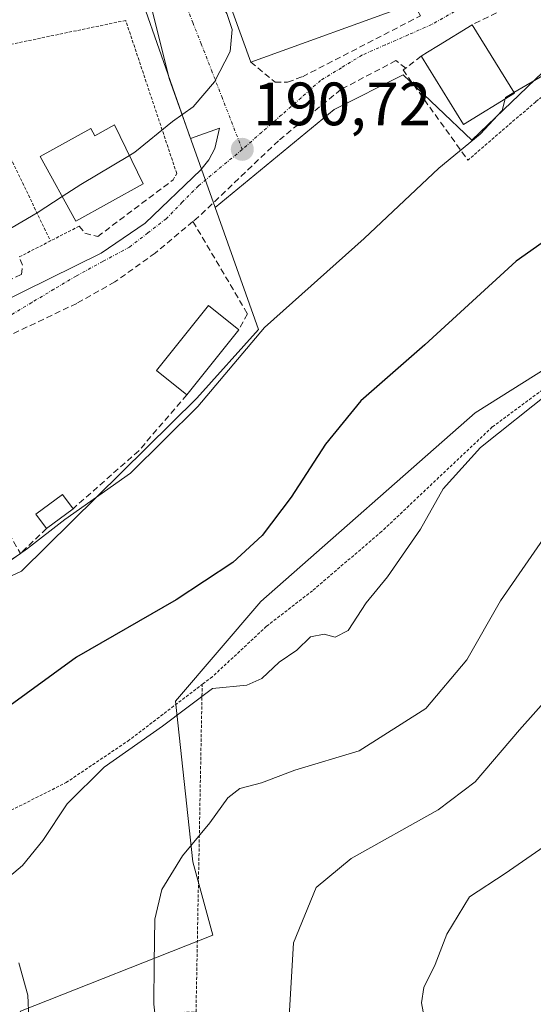
# Model space of a CAD drawing. Units: metres. Extents: x 613502 to 616930, y 4775646 to 4778016.
# Drawn here: x 616719 to 616803, y 4777213 to 4777374 of the extents above; entities that cross this region are included whole.
import ezdxf
from ezdxf.enums import TextEntityAlignment as Align

# ---------------------------------------------------------------- set-up
doc = ezdxf.new("R2010")
doc.units = ezdxf.units.M
doc.header["$MEASUREMENT"] = 0
for name, pattern in [('TRAZO_Y_PUNTO', [1, 0.5, -0.25, 0, -0.25]), ('TRAZOS', [0.75, 0.5, -0.25]), ('TRAZOSX2', [1.5, 1, -0.5])]:
    doc.linetypes.add(name, pattern=pattern)
for name, color, linetype, lineweight in [('Alambrada', 19, 'TRAZOS', 0), ('Arbolado forestal CxS', 92, 'Continuous', 0), ('Carátula', 7, 'Continuous', 5), ('Curva de nivel maestra', 36, 'Continuous', 30), ('Curva de nivel normal', 36, 'Continuous', 0), ('Edificación', 1, 'Continuous', 13), ('Edificación Cxs', 1, 'Continuous', 13), ('Edificación religiosa', 2, 'Continuous', 13), ('Edificación religiosa Cxs', 2, 'Continuous', 13), ('Elemento construido', 1, 'Continuous', 0), ('Muro lineal', 1, 'TRAZOSX2', 13), ('Núcleo urbano CxS', 19, 'Continuous', 0), ('Prado CxS', 92, 'Continuous', 0), ('Punto de cota en terreno', 7, 'Continuous', 0), ('Rótulo de punto de cota en terreno', 19, 'Continuous', 0), ('Valla', 19, 'TRAZOS', 0), ('Vía urbana eje', 5, 'TRAZO_Y_PUNTO', 0)]:
    doc.layers.add(name, color=color, linetype=linetype, lineweight=lineweight)
doc.styles.add('Arial', font='txt', dxfattribs={"height": 0.2})

# ---------------------------------------------------------------- blocks, each defined once
blk = doc.blocks.new('*U156')
at = {"layer": 'Prado CxS', "color": 92, "linetype": 'Continuous', "lineweight": 0}
for points in [[(616600.94, 4777185.17, 191.83), (616629.65, 4777164.91, 193.88), (616637.47, 4777174.99, 194.58), (616637.72, 4777175.29, 194.62), (616649.85, 4777190.38, 195.25), (616658.05, 4777207.08, 195.62), (616666.81, 4777206.76, 195.7), (616686.76, 4777211.88, 198.48), (616700.01, 4777239.78, 201.93), (616679.18, 4777267.36, 195.07), (616680.31, 4777274.68, 194.69), (616698.89, 4777274.68, 196.02), (616708.53, 4777279.15, 196.39), (616719.16, 4777284.07, 196.94), (616747.86, 4777312.4, 195.61), (616757.99, 4777323.65, 196.22), (616750.89, 4777343.6, 192.16), (616770.38, 4777359.68, 192.71), (616781.64, 4777365.31, 193.27), (616792.89, 4777354.61, 196.24), (616805.84, 4777367, 195.85), (616822.17, 4777380.51, 195.18)], [(616900.97, 4777414.75, 190.72), (616902.16, 4777345.31, 203.1), (616888.71, 4777346.55, 203.55), (616870.84, 4777348.2, 204.21), (616825.32, 4777329.99, 206.69), (616793.45, 4777309.96, 205.06), (616758.36, 4777279.06, 203.08), (616744.36, 4777262.78, 205.75), (616747.19, 4777236.43, 211.53), (616750.47, 4777224.44, 212.77), (616718.96, 4777211.97, 205.37)]]:
    blk.add_polyline3d(points, dxfattribs=at)
blk = doc.blocks.new('*U198')
at = {"layer": 'Curva de nivel normal', "color": 36, "linetype": 'Continuous', "lineweight": 0}
blk.add_polyline3d([(616741.72, 4777205.19, 210), (616740.8, 4777213.17, 210), (616740.9, 4777219.91, 210), (616740.97, 4777227.08, 210), (616742.15, 4777231.91, 210), (616745.49, 4777237.44, 210), (616750.02, 4777242.85, 210), (616752.94, 4777246.94, 210), (616754.89, 4777248.46, 210), (616758.47, 4777249.4, 210), (616763.92, 4777251.48, 210), (616774.46, 4777254.65, 210), (616785.39, 4777261.55, 210), (616792.06, 4777269.52, 210), (616797.59, 4777279.19, 210), (616808.11, 4777294.42, 210)], dxfattribs=at)
blk = doc.blocks.new('*U226')
at = {"layer": 'Curva de nivel normal', "color": 36, "linetype": 'Continuous', "lineweight": 0}
for points in [[(616720.53, 4777206.95, 205), (616720.19, 4777214.62, 205), (616718.72, 4777219.92, 205)], [(616716.14, 4777233.19, 205), (616719.29, 4777235.85, 205), (616722.62, 4777239.96, 205), (616726.65, 4777245.95, 205), (616732.71, 4777251.96, 205), (616742.23, 4777258.69, 205), (616750.43, 4777264.84, 205), (616756.04, 4777265.39, 205), (616758.49, 4777266.45, 205), (616761.35, 4777269.17, 205), (616764.24, 4777271.14, 205), (616766.5, 4777273.28, 205), (616768.72, 4777273.76, 205), (616770.5, 4777273.24, 205), (616772.64, 4777274.31, 205), (616775.6, 4777278.89, 205), (616779.11, 4777283.13, 205), (616784.52, 4777290.92, 205), (616788.19, 4777297.52, 205), (616794.32, 4777304.28, 205), (616805.84, 4777313.45, 205)]]:
    blk.add_polyline3d(points, dxfattribs=at)
blk = doc.blocks.new('*U229')
at = {"layer": 'Curva de nivel normal', "color": 36, "linetype": 'Continuous', "lineweight": 0}
blk.add_polyline3d([(616762.97, 4777211.11, 215), (616763.72, 4777223.17, 215), (616767.42, 4777232.26, 215), (616773.14, 4777237.02, 215), (616787.38, 4777244.98, 215), (616793.43, 4777249.57, 215), (616800.7, 4777258.05, 215), (616810.52, 4777269.07, 215), (616821.36, 4777283.8, 215), (616828.09, 4777290.16, 215), (616832.5, 4777292.28, 215), (616837.74, 4777294.5, 215), (616845.5, 4777300.04, 215), (616850.75, 4777304.21, 215), (616857.37, 4777306.3, 215), (616867.22, 4777306.8, 215), (616874.7, 4777305.83, 215), (616881.74, 4777306.2, 215), (616886.41, 4777307.5, 215), (616891.41, 4777307.22, 215), (616902.02, 4777303.26, 215), (616902.89, 4777303.16, 215)], dxfattribs=at)
blk = doc.blocks.new('5PATER')
at = {"layer": 'Carátula', "linetype": 'Continuous', "lineweight": 5}
h = blk.add_hatch(color=250, dxfattribs=at)
edge = h.paths.add_edge_path()
edge.add_ellipse((0, 0.01), major_axis=(-1.33, -1.34), ratio=0.999422, start_angle=0, end_angle=360)

msp = doc.modelspace()

# ---------------------------------------------------------------- linework, layer by layer
at = {"layer": 'Alambrada', "color": 19, "linetype": 'TRAZOS', "lineweight": 0}
for points in [[(616743.98, 4777348.14, 190.5), (616744.57, 4777349.18, 190.46), (616736.21, 4777374.24, 188.15), (616709.16, 4777368.61, 185.69)], [(616709.16, 4777368.61, 185.69), (616723.91, 4777338.14, 190.6)], [(616728.59, 4777340.54, 190.6), (616723.91, 4777338.14, 190.6)], [(616723.91, 4777338.14, 190.6), (616718.75, 4777335.5, 190.6)], [(616845.69, 4777334.38, 206.44), (616834.8, 4777330.61, 206.31), (616814.76, 4777321.34, 204.46), (616796.24, 4777307.66, 204.48), (616778.12, 4777290.54, 203.3), (616766.8, 4777280.85, 202.54), (616759.28, 4777275.02, 202.63), (616750.41, 4777266.77, 203.67), (616748.74, 4777265.51, 203.69)], [(616697.85, 4777272.54, 195.19), (616706.89, 4777250.69, 200.35), (616710.08, 4777241.18, 202.6), (616726.44, 4777249.42, 204.47), (616736.56, 4777256.22, 204.46), (616748.74, 4777265.51, 203.69)], [(616679.05, 4777213.89, 197.31), (616696.46, 4777210.4, 199.16), (616698.96, 4777209.9, 199.37), (616747.73, 4777211.88, 212.05), (616748.74, 4777265.51, 203.69)]]:
    msp.add_polyline3d(points, dxfattribs=at)
at = {"layer": 'Arbolado forestal CxS', "color": 92, "linetype": 'Continuous', "lineweight": 0}
for points in [[(616902.16, 4777345.31, 203.1), (616888.71, 4777346.55, 203.55), (616870.84, 4777348.2, 204.21), (616825.32, 4777329.99, 206.69), (616793.45, 4777309.96, 205.06), (616758.36, 4777279.06, 203.08), (616744.36, 4777262.78, 205.75), (616747.19, 4777236.43, 211.53), (616750.47, 4777224.44, 212.77), (616718.96, 4777211.97, 205.37), (616712.97, 4777196.9, 201.8), (616717.23, 4777192.78, 202.59), (616726.02, 4777184.29, 204.46), (616736.44, 4777178.29, 207.32), (616722.36, 4777167.45, 203.27), (616713.89, 4777164.51, 200.74), (616705.16, 4777161.85, 198.65)], [(616718.96, 4777211.97, 205.37), (616750.47, 4777224.44, 212.77), (616747.19, 4777236.43, 211.53), (616744.36, 4777262.78, 205.75), (616758.36, 4777279.06, 203.08), (616793.45, 4777309.96, 205.06), (616825.32, 4777329.99, 206.69), (616870.84, 4777348.2, 204.21), (616888.71, 4777346.55, 203.55), (616902.16, 4777345.31, 203.1), (616906.65, 4777083.83, 212.78)]]:
    msp.add_polyline3d(points, dxfattribs=at)
at = {"layer": 'Curva de nivel maestra', "color": 36, "linetype": 'Continuous', "lineweight": 30}
msp.add_polyline3d([(616902.02, 4777353.73, 200), (616894.08, 4777353.85, 200), (616881.7, 4777356.14, 200), (616867.14, 4777359.86, 200), (616856.47, 4777360.74, 200), (616845.62, 4777359.12, 200), (616838.91, 4777357.22, 200), (616831.73, 4777354.4, 200), (616817.56, 4777347.08, 200), (616800.16, 4777334.84, 200), (616785.23, 4777321.13, 200), (616774.7, 4777311.92, 200), (616768.92, 4777304.84, 200), (616763.31, 4777296.18, 200), (616758.54, 4777289.9, 200), (616753.76, 4777285.46, 200), (616744.46, 4777279.34, 200), (616728.17, 4777269.96, 200), (616716.1, 4777261.19, 200), (616706.13, 4777252.65, 200), (616700.54, 4777248.05, 200), (616696.65, 4777244.07, 200), (616693.68, 4777240.88, 200), (616693.23, 4777239.57, 200)], dxfattribs=at)
at = {"layer": 'Curva de nivel normal', "color": 36, "linetype": 'Continuous', "lineweight": 0}
for points in [[(616751.75, 4777381.1, 190), (616751.36, 4777380.01, 190), (616751.34, 4777377.5, 190), (616752.79, 4777375.4, 190), (616753.64, 4777372.73, 190), (616753.31, 4777369.15, 190), (616750.76, 4777364.18, 190), (616747.24, 4777360.09, 190), (616743.86, 4777357.67, 190), (616737.71, 4777352.68, 190), (616736.81, 4777352.14, 190)], [(616836.48, 4777380.73, 195), (616834.1, 4777380.27, 195), (616825.79, 4777377.76, 195), (616822.18, 4777375.99, 195), (616818.45, 4777373.42, 195), (616814.7, 4777371.14, 195), (616799.8, 4777362.43, 195)], [(616799.8, 4777362.43, 195), (616798.43, 4777361.63, 195), (616798.37, 4777361.39, 195)], [(616798.37, 4777361.39, 195), (616797.86, 4777359.5, 195), (616794.27, 4777355.61, 195), (616787.52, 4777350.03, 195), (616775.27, 4777338.54, 195), (616758.96, 4777323.98, 195), (616748.04, 4777311.04, 195), (616737, 4777300.08, 195), (616726.25, 4777292.53, 195), (616720.11, 4777287.76, 195), (616708.74, 4777279.74, 195)], [(616736.81, 4777352.14, 190), (616728.87, 4777347.39, 190), (616725.83, 4777345.42, 190)], [(616725.83, 4777345.42, 190), (616721.72, 4777342.75, 190), (616716.68, 4777339.81, 190)], [(616785.29, 4777209.82, 220), (616784.66, 4777213.38, 220), (616785.06, 4777215.87, 220), (616786.88, 4777219.64, 220), (616788.8, 4777224.62, 220), (616792.51, 4777230.74, 220), (616798.36, 4777234.56, 220), (616804.76, 4777238.97, 220), (616811.86, 4777243.72, 220), (616817.45, 4777249.5, 220), (616823.38, 4777255.19, 220), (616828.92, 4777261.49, 220), (616840.48, 4777273.02, 220), (616852.09, 4777281.78, 220), (616862.42, 4777288.72, 220), (616864.57, 4777289.89, 220), (616868.42, 4777290.18, 220), (616879.08, 4777288.9, 220), (616885.92, 4777289.14, 220), (616889.47, 4777290.29, 220), (616892.27, 4777290.28, 220), (616894.7, 4777289.2, 220), (616903.18, 4777286.26, 220)]]:
    msp.add_polyline3d(points, dxfattribs=at)
at = {"layer": 'Edificación', "color": 1, "linetype": 'Continuous', "lineweight": 13}
for points in [[(616799.87, 4777362.32, 195.04), (616791.53, 4777357.17, 194.63), (616784.66, 4777368.31, 192.24), (616784.61, 4777368.39, 192.22), (616785.66, 4777369.04, 192.26), (616787.46, 4777370.16, 192.36), (616792.96, 4777373.54, 192.63), (616799.87, 4777362.32, 195.04)], [(616734.39, 4777357.14, 189), (616739.06, 4777347.47, 190.47), (616728.05, 4777341.39, 190.53), (616722.23, 4777351.94, 188.79), (616730.53, 4777356.52, 188.77), (616731.17, 4777355.36, 188.88), (616734.39, 4777357.14, 189)], [(616754.75, 4777323.57, 194.41), (616746.2, 4777312.93, 194.39), (616741.25, 4777316.91, 192.68), (616749.79, 4777327.55, 192.52), (616754.75, 4777323.57, 194.41)], [(616727.59, 4777294.28, 194.68), (616723.23, 4777291.05, 194.52), (616721.51, 4777293.37, 193.61), (616725.88, 4777296.6, 193.91), (616727.59, 4777294.28, 194.68)]]:
    msp.add_polyline3d(points, dxfattribs=at)
at = {"layer": 'Edificación Cxs', "color": 1, "linetype": 'Continuous', "lineweight": 13}
for points in [[(616799.87, 4777362.32, 195.04), (616791.53, 4777357.17, 194.63), (616784.66, 4777368.31, 192.24), (616784.61, 4777368.39, 192.22), (616785.66, 4777369.04, 192.26), (616787.46, 4777370.16, 192.36), (616792.96, 4777373.54, 192.63), (616799.87, 4777362.32, 195.04)], [(616734.39, 4777357.14, 189), (616739.06, 4777347.47, 190.47), (616728.05, 4777341.39, 190.53), (616722.23, 4777351.94, 188.79), (616730.53, 4777356.52, 188.77), (616731.17, 4777355.36, 188.88), (616734.39, 4777357.14, 189)], [(616754.75, 4777323.57, 194.41), (616746.2, 4777312.93, 194.39), (616741.25, 4777316.91, 192.68), (616749.79, 4777327.55, 192.52), (616754.75, 4777323.57, 194.41)], [(616727.59, 4777294.28, 194.68), (616723.23, 4777291.05, 194.52), (616721.51, 4777293.37, 193.61), (616725.88, 4777296.6, 193.91), (616727.59, 4777294.28, 194.68)]]:
    msp.add_polyline3d(points, close=True, dxfattribs=at)
at = {"layer": 'Edificación religiosa', "color": 2, "linetype": 'Continuous', "lineweight": 13}
msp.add_polyline3d([(616783.72, 4777394.69, 191.55), (616787.98, 4777383.31, 191.69), (616789.48, 4777379.26, 191.92), (616783.28, 4777377.01, 191.49), (616756.69, 4777367.42, 190.27), (616749.01, 4777388.67, 189.37), (616748.96, 4777388.78, 189.37), (616760.05, 4777392.62, 190.56), (616761.28, 4777388.93, 190.66), (616776.37, 4777394.46, 191.48), (616777.37, 4777392.46, 191.49), (616783.72, 4777394.69, 191.55)], dxfattribs=at)
at = {"layer": 'Edificación religiosa Cxs', "color": 2, "linetype": 'Continuous', "lineweight": 13}
msp.add_polyline3d([(616783.72, 4777394.69, 191.55), (616787.98, 4777383.31, 191.69), (616789.48, 4777379.26, 191.92), (616783.28, 4777377.01, 191.49), (616756.69, 4777367.42, 190.27), (616749.01, 4777388.67, 189.37), (616748.96, 4777388.78, 189.37), (616760.05, 4777392.62, 190.56), (616761.28, 4777388.93, 190.66), (616776.37, 4777394.46, 191.48), (616777.37, 4777392.46, 191.49), (616783.72, 4777394.69, 191.55)], close=True, dxfattribs=at)
at = {"layer": 'Elemento construido', "color": 1, "linetype": 'Continuous', "lineweight": 0}
msp.add_polyline3d([(616652.05, 4777296.62, 190.19), (616732.2, 4777336.11, 190.65), (616739.41, 4777341.05, 190.58), (616748.53, 4777349.79, 190.51), (616749.83, 4777351.41, 190.51), (616750.8, 4777353.25, 190.51), (616751.57, 4777356.62, 190.34), (616746.82, 4777354.91, 190.23), (616739.12, 4777376.86, 188.32)], dxfattribs=at)
at = {"layer": 'Muro lineal', "color": 1, "linetype": 'TRAZOSX2', "lineweight": 13}
for points in [[(616835.37, 4777387.58, 193.5), (616810.3, 4777380.16, 193.48), (616801.01, 4777377.42, 193.02), (616792.96, 4777373.54, 192.63)], [(616756.69, 4777367.42, 190.27), (616760.69, 4777364.14, 190.68), (616762.73, 4777364.14, 190.79), (616765.17, 4777365.02, 190.84), (616784.51, 4777375, 191.76), (616783.28, 4777377.01, 191.49)], [(616782.07, 4777366.43, 192.37), (616780.48, 4777367.66, 192.02), (616771.44, 4777362.93, 191.57), (616761.25, 4777354.54, 191.61), (616748.12, 4777342.06, 191.09), (616747.23, 4777341.31, 190.96)], [(616784.61, 4777368.39, 192.22), (616782.07, 4777366.43, 192.37)], [(616782.07, 4777366.43, 192.37), (616781.64, 4777366.13, 192.4), (616792.25, 4777351.34, 195.38)], [(616728.59, 4777340.54, 190.6), (616729.54, 4777339.4, 190.68), (616731.63, 4777338.83, 190.71), (616743.98, 4777348.14, 190.5)], [(616747.23, 4777341.31, 190.96), (616741.05, 4777336.14, 191.05), (616734.44, 4777331.42, 191.15), (616728.21, 4777327.9, 191.2), (616702.76, 4777315.81, 191.25), (616701.82, 4777315.3, 191.3)], [(616747.23, 4777341.31, 190.96), (616756.17, 4777326.18, 194.19), (616754.75, 4777323.57, 194.41)], [(616702.03, 4777327.14, 190.64), (616703.09, 4777325.81, 190.71), (616704.75, 4777325.51, 190.74), (616719.13, 4777332.65, 190.76), (616719.32, 4777334.17, 190.71), (616718.75, 4777335.5, 190.6)], [(616746.2, 4777312.93, 194.39), (616738.37, 4777303.77, 194.27), (616727.59, 4777294.28, 194.68)], [(616717.12, 4777290.22, 193.96), (616718.98, 4777286.94, 194.88)], [(616723.23, 4777291.05, 194.52), (616718.98, 4777286.94, 194.88)], [(616695.92, 4777276.94, 194.26), (616697.85, 4777272.54, 195.19), (616718.98, 4777286.94, 194.88)]]:
    msp.add_polyline3d(points, dxfattribs=at)
at = {"layer": 'Núcleo urbano CxS', "color": 19, "linetype": 'Continuous', "lineweight": 0}
for points in [[(616885.68, 4777412.77, 191.56), (616889.16, 4777405.28, 192.68), (616893.66, 4777388.95, 195.05), (616886.35, 4777387.83, 195), (616880.88, 4777377.84, 196.14), (616879.52, 4777375.36, 196.56), (616841.31, 4777367.56, 199.2), (616835.12, 4777384.45, 195.15), (616822.17, 4777380.51, 195.18), (616805.84, 4777367, 195.85), (616792.89, 4777354.61, 196.24), (616781.64, 4777365.31, 193.27), (616770.38, 4777359.68, 192.71), (616750.89, 4777343.6, 192.16)], [(616726.56, 4777386.87, 186.4), (616738.86, 4777382.76, 188.59), (616743.36, 4777364.75, 189.93), (616750.89, 4777343.6, 192.16)], [(616726.56, 4777386.87, 186.4), (616738.86, 4777382.76, 188.59), (616743.36, 4777364.75, 189.93), (616750.89, 4777343.6, 192.16)], [(616738.86, 4777382.76, 188.59), (616743.36, 4777364.75, 189.93), (616750.89, 4777343.6, 192.16), (616757.99, 4777323.65, 196.22), (616747.86, 4777312.4, 195.61), (616719.16, 4777284.07, 196.94), (616708.53, 4777279.15, 196.39), (616708.53, 4777279.15, 196.39), (616704.6, 4777292.26, 193.64), (616688.29, 4777315.56, 191.03), (616661.11, 4777305.46, 190.8), (616647.14, 4777300.03, 190), (616629.28, 4777296.92, 189.59), (616611.1, 4777296.92, 188.8), (616614.56, 4777307.18, 186.75), (616615.21, 4777319.38, 185.03), (616613.42, 4777332.59, 183.33), (616597.44, 4777324.88, 183.61)], [(616822.17, 4777380.51, 195.18), (616805.84, 4777367, 195.85), (616792.89, 4777354.61, 196.24), (616781.64, 4777365.31, 193.27), (616770.38, 4777359.68, 192.71), (616750.89, 4777343.6, 192.16), (616750.89, 4777343.6, 192.16), (616743.36, 4777364.75, 189.93), (616738.86, 4777382.76, 188.59)], [(616750.89, 4777343.6, 192.16), (616757.99, 4777323.65, 196.22), (616747.86, 4777312.4, 195.61), (616719.16, 4777284.07, 196.94), (616708.53, 4777279.15, 196.39)]]:
    msp.add_polyline3d(points, dxfattribs=at)
at = {"layer": 'Prado CxS', "color": 92, "linetype": 'Continuous', "lineweight": 0}
for points in [[(616885.68, 4777412.77, 191.56), (616889.16, 4777405.28, 192.68), (616893.66, 4777388.95, 195.05), (616886.35, 4777387.83, 195), (616880.88, 4777377.84, 196.14), (616879.52, 4777375.36, 196.56), (616841.31, 4777367.56, 199.2), (616835.12, 4777384.45, 195.15), (616822.17, 4777380.51, 195.18), (616805.84, 4777367, 195.85), (616792.89, 4777354.61, 196.24), (616781.64, 4777365.31, 193.27), (616770.38, 4777359.68, 192.71), (616750.89, 4777343.6, 192.16)], [(616902.16, 4777345.31, 203.1), (616888.71, 4777346.55, 203.55), (616870.84, 4777348.2, 204.21), (616825.32, 4777329.99, 206.69), (616793.45, 4777309.96, 205.06), (616758.36, 4777279.06, 203.08), (616744.36, 4777262.78, 205.75), (616747.19, 4777236.43, 211.53), (616750.47, 4777224.44, 212.77), (616718.96, 4777211.97, 205.37), (616712.97, 4777196.9, 201.8), (616717.23, 4777192.78, 202.59), (616726.02, 4777184.29, 204.46), (616736.44, 4777178.29, 207.32), (616722.36, 4777167.45, 203.27), (616713.89, 4777164.51, 200.74), (616705.16, 4777161.85, 198.65)], [(616750.89, 4777343.6, 192.16), (616757.99, 4777323.65, 196.22), (616747.86, 4777312.4, 195.61), (616719.16, 4777284.07, 196.94), (616708.53, 4777279.15, 196.39)]]:
    msp.add_polyline3d(points, dxfattribs=at)
at = {"layer": 'Valla', "color": 19, "linetype": 'TRAZOS', "lineweight": 0}
msp.add_polyline3d([(616810.3, 4777380.16, 193.48), (616814.37, 4777369.66, 195.08), (616803.37, 4777360.93, 195.58), (616792.25, 4777351.34, 195.38)], dxfattribs=at)
at = {"layer": 'Vía urbana eje', "color": 5, "linetype": 'TRAZO_Y_PUNTO', "lineweight": 0}
for points in [[(616744.58, 4777387.26), (616744.48, 4777380.8), (616745.85, 4777377.34), (616747.21, 4777373.89), (616748.58, 4777370.43), (616750.26, 4777366.09), (616751.94, 4777361.77), (616755.3, 4777353.11)], [(616794.74, 4777378.35), (616792.92, 4777377.31), (616786.3, 4777373.56), (616782.5, 4777371.89), (616778.69, 4777370.22), (616774.91, 4777368.55), (616771.53, 4777366.49), (616768.14, 4777364.42), (616764.94, 4777361.59), (616761.73, 4777358.76), (616758.51, 4777355.94), (616755.3, 4777353.11)], [(616755.3, 4777353.11), (616748.12, 4777347.15), (616745.48, 4777344.46), (616742.85, 4777341.76), (616739.85, 4777339.44), (616736.85, 4777337.13), (616732.46, 4777334.76), (616728.08, 4777332.38), (616724.46, 4777330.21), (616720.82, 4777328.04), (616717.19, 4777325.86), (616704.17, 4777320.1), (616699.69, 4777317.92), (616695.23, 4777315.73), (616690.75, 4777313.54), (616686.28, 4777311.34), (616676.05, 4777306.09), (616672.62, 4777304.34), (616669.69, 4777302.38), (616666.76, 4777300.43), (616663.83, 4777298.47)]]:
    msp.add_lwpolyline(points, dxfattribs=at)

# ---------------------------------------------------------------- block references
at = {"layer": 'Curva de nivel normal', "color": 36, "linetype": 'Continuous', "lineweight": 0}
for name in ['*U226', '*U198', '*U229']:
    msp.add_blockref(name, (0, 0), dxfattribs=at)
at = {"layer": 'Prado CxS', "color": 92, "linetype": 'Continuous', "lineweight": 0}
msp.add_blockref('*U156', (0, 0), dxfattribs=at)
at = {"layer": 'Punto de cota en terreno', "linetype": 'Continuous', "lineweight": 0}
msp.add_blockref('5PATER', (616755.31, 4777353.12, 190.72), dxfattribs=at)

# ---------------------------------------------------------------- texts
at = {"layer": 'Rótulo de punto de cota en terreno', "color": 19, "linetype": 'Continuous', "lineweight": 0, "style": 'Arial'}
msp.add_text('190,72', height=7, dxfattribs=at).set_placement((616757.07, 4777354.88), align=Align.BOTTOM_LEFT)

doc.saveas('drawing.dxf')
